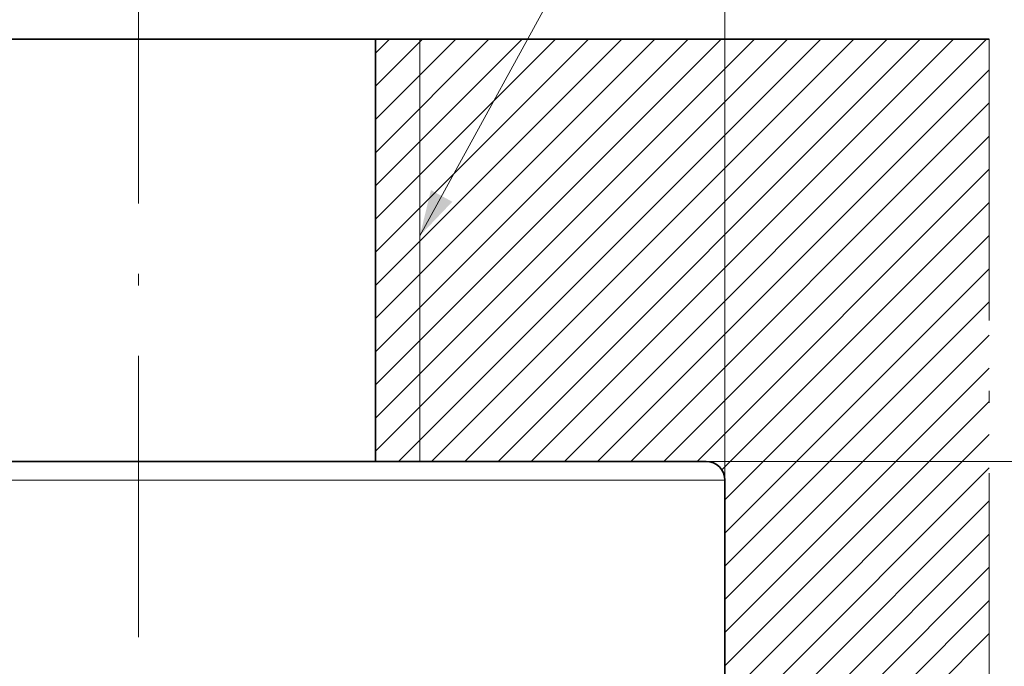
# Model space of a CAD drawing. Extents: x 8 to 730, y 8 to 280.
# Drawn here: x 187 to 229, y 224 to 251 of the extents above; entities that cross this region are included whole.
import ezdxf

# ---------------------------------------------------------------- set-up
doc = ezdxf.new("R2010")
doc.units = 0
doc.linetypes.add('DASHDOT', pattern=[18.5, 12, -3, 0.5, -3])

msp = doc.modelspace()

# ---------------------------------------------------------------- linework, layer by layer
at = {"color": 7, "lineweight": 13}
for p, q in [((217.319, 231.663), (217.319, 260.814)), ((202.425, 232.894), (219.993, 250.463)), ((202.425, 234.309), (218.579, 250.463)), ((202.425, 235.723), (217.164, 250.463)), ((203.407, 232.463), (221.407, 250.463)), ((204.821, 232.463), (222.821, 250.463)), ((206.236, 232.463), (224.236, 250.463)), ((207.65, 232.463), (225.65, 250.463)), ((209.064, 232.463), (227.064, 250.463)), ((210.478, 232.463), (228.478, 250.463)), ((211.892, 232.463), (228.589, 249.159)), ((213.307, 232.463), (228.589, 247.745)), ((216.519, 232.463), (251.497, 232.463)), ((214.258, 231.663), (167.319, 231.663))]:
    msp.add_line(p, q, dxfattribs=at)
at = {"color": 7, "linetype": 'DASHDOT', "lineweight": 13}
for p, q in [((192.319, 206.461), (192.319, 254.463)), ((228.589, 250.463), (228.589, 210.463))]:
    msp.add_line(p, q, dxfattribs=at)
at = {"color": 7, "lineweight": 35, "ltscale": 0.474371}
for p, q in [((182.213, 250.463), (201.188, 250.463)), ((201.188, 232.463), (182.213, 232.463))]:
    msp.add_line(p, q, dxfattribs=at)
at = {"color": 7, "lineweight": 35, "ltscale": 0.030929}
for p, q in [((201.188, 250.463), (202.425, 250.463)), ((202.425, 232.463), (201.188, 232.463))]:
    msp.add_line(p, q, dxfattribs=at)
at = {"color": 7, "lineweight": 35, "ltscale": 0.45}
msp.add_line((202.425, 232.463), (202.425, 250.463), dxfattribs=at)
at = {"color": 7, "lineweight": 35}
msp.add_line((202.425, 250.463), (228.589, 250.463), dxfattribs=at)
at = {"color": 7, "lineweight": 13, "ltscale": 0.471126}
msp.add_line((202.425, 237.137), (215.75, 250.463), dxfattribs=at)
at = {"color": 7, "lineweight": 13, "ltscale": 0.421126}
msp.add_line((202.425, 238.551), (214.336, 250.463), dxfattribs=at)
at = {"color": 7, "lineweight": 13, "ltscale": 0.371126}
msp.add_line((202.425, 239.966), (212.922, 250.463), dxfattribs=at)
at = {"color": 7, "lineweight": 13, "ltscale": 0.321126}
msp.add_line((202.425, 241.38), (211.508, 250.463), dxfattribs=at)
at = {"color": 7, "lineweight": 13, "ltscale": 0.271126}
msp.add_line((202.425, 242.794), (210.093, 250.463), dxfattribs=at)
at = {"color": 7, "lineweight": 13, "ltscale": 0.221126}
msp.add_line((202.425, 244.208), (208.679, 250.463), dxfattribs=at)
at = {"color": 7, "lineweight": 13, "ltscale": 0.171126}
msp.add_line((202.425, 245.622), (207.265, 250.463), dxfattribs=at)
at = {"color": 7, "lineweight": 13, "ltscale": 0.121126}
msp.add_line((202.425, 247.037), (205.851, 250.463), dxfattribs=at)
at = {"color": 7, "lineweight": 13, "ltscale": 0.071126}
msp.add_line((202.425, 248.451), (204.437, 250.463), dxfattribs=at)
at = {"color": 7, "lineweight": 13, "ltscale": 0.021126}
msp.add_line((202.425, 249.865), (203.022, 250.463), dxfattribs=at)
at = {"color": 7, "lineweight": 13, "ltscale": 0.45}
msp.add_line((204.319, 232.463), (204.319, 250.463), dxfattribs=at)
at = {"color": 7, "lineweight": 13, "ltscale": 0.490318}
msp.add_line((214.721, 232.463), (228.589, 246.331), dxfattribs=at)
at = {"color": 7, "lineweight": 13, "ltscale": 0.440318}
msp.add_line((216.135, 232.463), (228.589, 244.917), dxfattribs=at)
at = {"color": 7, "lineweight": 13, "ltscale": 0.403097}
msp.add_line((217.188, 232.101), (228.589, 243.502), dxfattribs=at)
at = {"color": 7, "lineweight": 13, "ltscale": 0.398466}
for p, q in [((217.319, 230.818), (228.589, 242.088)), ((217.319, 226.575), (228.589, 237.846)), ((217.319, 225.161), (228.589, 236.431)), ((217.319, 223.747), (228.589, 235.017)), ((217.319, 222.333), (228.589, 233.603)), ((217.319, 220.918), (228.589, 232.189)), ((217.319, 219.504), (228.589, 230.774))]:
    msp.add_line(p, q, dxfattribs=at)
at = {"color": 7, "lineweight": 13, "ltscale": 0.398465}
for p, q in [((217.319, 229.404), (228.589, 240.674)), ((217.319, 227.989), (228.589, 239.26)), ((217.319, 218.09), (228.589, 229.36)), ((217.319, 216.676), (228.589, 227.946)), ((217.319, 215.262), (228.589, 226.532)), ((217.319, 213.847), (228.589, 225.118))]:
    msp.add_line(p, q, dxfattribs=at)
at = {"color": 7, "lineweight": 35, "ltscale": 0.35235}
msp.add_line((216.519, 232.463), (202.425, 232.463), dxfattribs=at)
at = {"color": 7, "lineweight": 13, "ltscale": 0.076511}
msp.add_line((217.319, 231.663), (214.258, 231.663), dxfattribs=at)
at = {"color": 7, "lineweight": 35, "ltscale": 0.47}
msp.add_line((217.319, 212.863), (217.319, 231.663), dxfattribs=at)
at = {"color": 7, "lineweight": 13}
msp.add_lwpolyline([(204.319, 242.083), (211.261, 254.774), (238.055, 254.774)], dxfattribs=at)
at = {"color": 7, "lineweight": 35}
msp.add_arc((216.519, 231.663), 0.8, 360, 90, dxfattribs=at)
at = {"color": 7, "lineweight": 13}
msp.add_solid([(204.792, 244.026), (204.319, 242.083), (205.7, 243.53)], dxfattribs=at)

doc.saveas('drawing.dxf')
